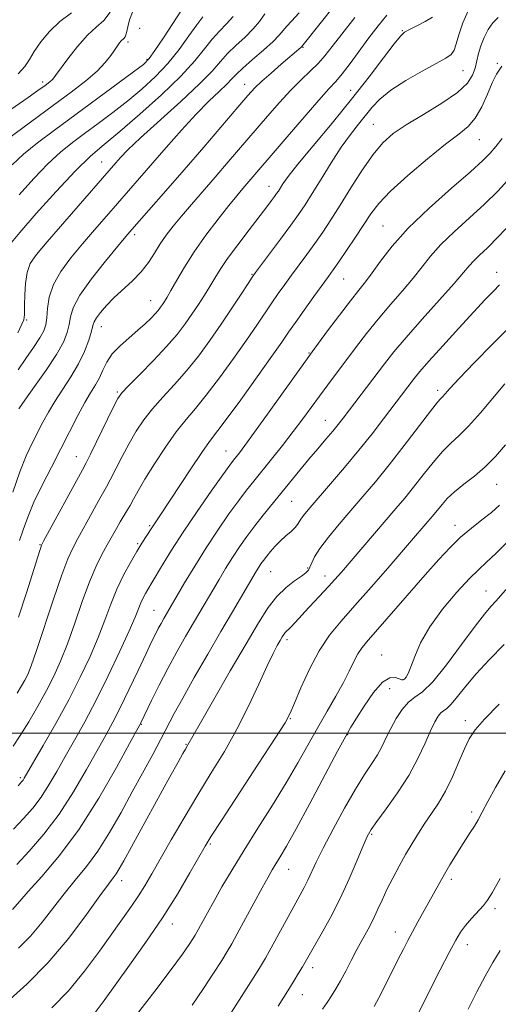
# Model space of a CAD drawing. Extents: x 2059800 to 2062700, y 289800 to 292700.
# Drawn here: x 2060189 to 2060307, y 291433 to 291676 of the extents above; entities that cross this region are included whole.
import ezdxf

# ---------------------------------------------------------------- set-up
doc = ezdxf.new("R2010")
doc.units = 0
doc.header["$MEASUREMENT"] = 0
for name, color, linetype, lineweight in [('CONTOUR INDEX', 41, 'Continuous', 13), ('CONTOUR INTERMEDIATE', 44, 'Continuous', 0), ('GRID LINE', 7, 'Continuous', 0), ('SPOT ELEVATION DTM', 2, 'Continuous', 13)]:
    doc.layers.add(name, color=color, linetype=linetype, lineweight=lineweight)

msp = doc.modelspace()

# ---------------------------------------------------------------- linework, layer by layer
at = {"layer": 'CONTOUR INDEX', "flags": 128}
for points, elevation in [([(2060229.155, 291678.162), (2060224.715, 291671.396), (2060222.613, 291668.232), (2060221.192, 291666.264), (2060219.748, 291664.841), (2060217.306, 291662.975), (2060197.819, 291648.642), (2060193.688, 291645.5), (2060190.24, 291642.67), (2060187.435, 291640.054)], 1060), ([(2060267.172, 291679.748), (2060258.843, 291669.234), (2060258.753, 291669.142), (2060258.56, 291668.968), (2060253.754, 291664.886), (2060251.233, 291662.705), (2060248.948, 291660.667), (2060247.236, 291659.016), (2060245.539, 291657.159), (2060243.071, 291654.291), (2060234.638, 291644.45), (2060229.78, 291638.82), (2060225.322, 291633.698), (2060216.931, 291624.143), (2060215.439, 291622.405), (2060213.441, 291620.023), (2060210.397, 291616.337), (2060206.961, 291611.982), (2060204.083, 291607.918), (2060202.46, 291604.867), (2060201.773, 291602.615), (2060201.452, 291600.713), (2060200.975, 291598.736), (2060200.022, 291596.365), (2060198.325, 291593.305), (2060195.781, 291589.447), (2060192.942, 291585.427), (2060190.524, 291582.067), (2060189.06, 291579.968)], 1070), ([(2060307.178, 291676.349), (2060305.891, 291675.063), (2060304.736, 291673.391), (2060303.728, 291671.437), (2060302.933, 291669.42), (2060302.38, 291667.51), (2060301.962, 291665.699), (2060301.537, 291663.931), (2060300.904, 291662.134), (2060299.619, 291660.178), (2060297.178, 291657.916), (2060293.326, 291655.282), (2060288.788, 291652.52), (2060284.539, 291649.955), (2060281.297, 291647.761), (2060278.76, 291645.513), (2060276.372, 291642.64), (2060273.715, 291638.776), (2060270.927, 291634.381), (2060268.283, 291630.123), (2060265.987, 291626.516), (2060263.952, 291623.455), (2060262.02, 291620.68), (2060260.069, 291617.983), (2060256.294, 291612.89), (2060254.594, 291610.575), (2060252.985, 291608.329), (2060251.391, 291606.027), (2060247.725, 291600.56), (2060245.195, 291596.866), (2060242.002, 291592.336), (2060238.526, 291587.556), (2060235.272, 291583.284), (2060232.597, 291580.027), (2060230.261, 291577.276), (2060227.875, 291574.265), (2060225.182, 291570.477), (2060222.458, 291566.36), (2060220.11, 291562.61), (2060218.438, 291559.758), (2060217.302, 291557.688), (2060216.457, 291556.122), (2060215.686, 291554.798), (2060214.057, 291552.123), (2060213.103, 291550.457), (2060210.848, 291546.398), (2060209.547, 291544.028), (2060208.104, 291541.127), (2060206.488, 291537.33), (2060204.699, 291532.462), (2060202.836, 291527.102), (2060201.031, 291522.019), (2060199.36, 291517.772), (2060197.693, 291514.088), (2060195.848, 291510.481), (2060193.716, 291506.622), (2060191.475, 291502.79), (2060189.376, 291499.421), (2060187.615, 291496.833)], 1080), ([(2060307.56, 291610.472), (2060306.06, 291608.958), (2060304.048, 291606.854), (2060301.235, 291603.847), (2060297.517, 291599.826), (2060293.535, 291595.476), (2060290.117, 291591.686), (2060287.866, 291589.105), (2060286.5, 291587.435), (2060278.973, 291577.509), (2060276.121, 291573.812), (2060272.849, 291569.713), (2060269.302, 291565.449), (2060265.853, 291561.415), (2060260.873, 291555.651), (2060259.55, 291554.064), (2060258.747, 291552.992), (2060257.783, 291551.438), (2060257.144, 291550.663), (2060256.149, 291549.739), (2060254.898, 291548.659), (2060253.559, 291547.444), (2060252.281, 291546.13), (2060251.129, 291544.813), (2060250.15, 291543.605), (2060249.368, 291542.586), (2060248.737, 291541.706), (2060248.188, 291540.88), (2060247.631, 291539.984), (2060241.709, 291529.942), (2060238.872, 291525.09), (2060235.604, 291519.462), (2060232.306, 291513.724), (2060229.453, 291508.666), (2060227.36, 291504.82), (2060224.072, 291498.538), (2060222.044, 291494.754), (2060217.018, 291485.528), (2060214.239, 291480.46), (2060211.387, 291475.485), (2060208.526, 291470.963), (2060205.705, 291467.133), (2060202.931, 291463.748), (2060200.201, 291460.442), (2060194.763, 291453.392), (2060191.919, 291450.013), (2060188.93, 291446.982)], 1090), ([(2060309.828, 291547.451), (2060306.621, 291544.274), (2060304.331, 291542.135), (2060302.419, 291540.372), (2060300.147, 291538.111), (2060297.021, 291534.727), (2060293.52, 291530.574), (2060290.363, 291526.249), (2060288.105, 291522.284), (2060286.636, 291518.93), (2060285.681, 291516.375), (2060285, 291514.728), (2060284.503, 291513.803), (2060284.134, 291513.338), (2060283.824, 291513.119), (2060283.441, 291513.115), (2060281.891, 291513.709), (2060280.533, 291513.664), (2060278.722, 291512.553), (2060276.491, 291509.993), (2060274.191, 291506.7), (2060272.253, 291503.666), (2060270.911, 291501.496), (2060269.621, 291499.24), (2060267.64, 291495.564), (2060260.8, 291482.678), (2060257.418, 291476.404), (2060255.025, 291472.127), (2060253.475, 291469.514), (2060252.422, 291467.82), (2060251.528, 291466.343), (2060250.504, 291464.543), (2060249.068, 291461.922), (2060242.911, 291450.518), (2060241.552, 291448.068), (2060240.44, 291446.187), (2060239.074, 291444.01), (2060237.077, 291440.888), (2060234.559, 291437.051), (2060231.755, 291432.946)], 1100), ([(2060307.678, 291464.152), (2060305.775, 291460.674), (2060304.611, 291458.816), (2060303.569, 291457.547), (2060300.607, 291454.32), (2060299.134, 291452.608), (2060297.947, 291450.991), (2060296.761, 291448.99), (2060295.174, 291445.983), (2060292.945, 291441.644), (2060286.093, 291428.15)], 1110)]:
    msp.add_lwpolyline(points, dxfattribs=dict(at, elevation=elevation))
at = {"layer": 'CONTOUR INTERMEDIATE', "flags": 128}
for points, elevation in [([(2060300.116, 291678.737), (2060298.519, 291675.04), (2060297.508, 291672.076), (2060296.877, 291669.87), (2060296.343, 291668.32), (2060295.605, 291667.269), (2060294.278, 291666.331), (2060288.45, 291663.156), (2060284.42, 291660.832), (2060280.746, 291658.452), (2060278.078, 291656.287), (2060276.167, 291654.274), (2060272.783, 291650.094), (2060270.799, 291647.553), (2060268.547, 291644.414), (2060266.049, 291640.596), (2060263.547, 291636.581), (2060261.342, 291632.995), (2060259.606, 291630.244), (2060258.007, 291627.868), (2060256.085, 291625.19), (2060253.561, 291621.779), (2060247.397, 291613.56), (2060246.568, 291612.382), (2060245.553, 291610.83), (2060243.855, 291608.208), (2060241.567, 291604.719), (2060238.936, 291600.797), (2060236.167, 291596.818), (2060233.311, 291592.946), (2060230.38, 291589.289), (2060227.413, 291585.93), (2060224.559, 291582.836), (2060221.99, 291579.95), (2060219.825, 291577.193), (2060217.955, 291574.411), (2060216.214, 291571.434), (2060214.492, 291568.195), (2060211.592, 291562.463), (2060210.657, 291560.696), (2060208.727, 291557.287), (2060207.14, 291554.418), (2060203.628, 291547.998), (2060202.326, 291545.571), (2060201.135, 291542.962), (2060199.652, 291539.021), (2060197.625, 291533.07), (2060193.429, 291520.413), (2060192.102, 291516.623), (2060191.239, 291514.474), (2060190.546, 291513.074), (2060189.744, 291511.649), (2060188.629, 291509.9)], 1078), ([(2060217.031, 291677.726), (2060216.365, 291675.772), (2060215.955, 291674.104), (2060215.672, 291672.898), (2060215.447, 291672.097), (2060215.227, 291671.585), (2060214.968, 291671.248), (2060214.294, 291670.641), (2060213.867, 291670.151), (2060213.333, 291669.425), (2060211.711, 291667.006), (2060210.353, 291665.264), (2060208.349, 291663.188), (2060205.529, 291660.784), (2060201.911, 291658.005), (2060197.557, 291654.793), (2060184.251, 291645.006)], 1058), ([(2060211.564, 291677.66), (2060210.008, 291675.637), (2060208.146, 291673.978), (2060205.966, 291671.998), (2060203.523, 291669.249), (2060201.154, 291666.227), (2060198.118, 291662.096), (2060197.403, 291661.221), (2060196.664, 291660.545), (2060195.504, 291659.643), (2060193.76, 291658.372), (2060191.328, 291656.663), (2060184.906, 291652.236)], 1056), ([(2060241.888, 291676.657), (2060240.259, 291674.799), (2060238.514, 291673.012), (2060236.713, 291671.048), (2060234.82, 291668.668), (2060232.413, 291665.684), (2060228.976, 291661.916), (2060224.238, 291657.342), (2060218.918, 291652.562), (2060213.984, 291648.329), (2060210.099, 291645.106), (2060206.704, 291642.175), (2060202.935, 291638.525), (2060198.244, 291633.525), (2060193.348, 291628.059), (2060189.282, 291623.391), (2060186.811, 291620.423)], 1064), ([(2060271.893, 291676.411), (2060268.673, 291672.288), (2060266.308, 291669.201), (2060264.522, 291666.936), (2060262.849, 291665.044), (2060260.905, 291663.127), (2060258.646, 291660.986), (2060256.11, 291658.469), (2060253.335, 291655.473), (2060250.36, 291652.079), (2060240.69, 291640.787), (2060237.467, 291637.055), (2060231.584, 291630.292), (2060229.13, 291627.423), (2060227.102, 291624.953), (2060225.409, 291622.735), (2060223.923, 291620.574), (2060222.509, 291618.321), (2060220.997, 291616.003), (2060219.211, 291613.694), (2060217.05, 291611.455), (2060212.496, 291607.273), (2060210.622, 291605.375), (2060209.174, 291603.708), (2060208.185, 291602.381), (2060207.639, 291601.41), (2060207.316, 291600.445), (2060206.941, 291599.041), (2060206.28, 291596.874), (2060205.244, 291594.101), (2060203.781, 291590.997), (2060201.901, 291587.811), (2060197.911, 291581.77), (2060196.324, 291579.116), (2060194.984, 291576.629), (2060192.357, 291571.519), (2060190.882, 291568.383), (2060189.28, 291564.388), (2060187.563, 291559.379)], 1072), ([(2060249.696, 291677.262), (2060248.339, 291675.424), (2060246.805, 291673.566), (2060244.805, 291671.573), (2060242.577, 291669.51), (2060240.491, 291667.49), (2060238.725, 291665.522), (2060236.684, 291663.198), (2060233.581, 291660.007), (2060228.962, 291655.684), (2060219.071, 291646.723), (2060215.954, 291643.762), (2060214.111, 291641.862), (2060212.994, 291640.601), (2060196.029, 291621.124), (2060193.374, 291617.977), (2060191.858, 291615.737), (2060191.079, 291613.567), (2060190.685, 291610.87), (2060190.52, 291608.001), (2060190.474, 291605.558), (2060190.455, 291603.979), (2060190.429, 291603.075), (2060190.378, 291602.5), (2060190.244, 291601.884), (2060189.804, 291600.771), (2060188.795, 291598.684)], 1066), ([(2060258.149, 291677.544), (2060256.277, 291675.522), (2060255.094, 291674.265), (2060253.261, 291672.048), (2060251.722, 291670.475), (2060249.351, 291668.346), (2060246.641, 291666.008), (2060244.27, 291663.933), (2060242.71, 291662.445), (2060241.588, 291661.267), (2060240.32, 291659.973), (2060238.431, 291658.189), (2060235.881, 291655.753), (2060232.736, 291652.555), (2060229.117, 291648.595), (2060225.354, 291644.306), (2060218.814, 291636.756), (2060210.664, 291627.446), (2060207.708, 291624.039), (2060204.735, 291620.574), (2060201.886, 291617.15), (2060199.409, 291613.806), (2060197.579, 291610.562), (2060196.568, 291607.466), (2060196.142, 291604.678), (2060195.963, 291602.384), (2060195.718, 291600.665), (2060195.194, 291599.163), (2060194.2, 291597.415), (2060192.633, 291595.088), (2060190.742, 291592.371), (2060188.859, 291589.582)], 1068), ([(2060202.065, 291677.52), (2060199.151, 291675.416), (2060196.573, 291672.957), (2060194.445, 291670.363), (2060192.817, 291667.966), (2060191.648, 291665.996), (2060190.519, 291664.272), (2060188.918, 291662.51)], 1054), ([(2060290.986, 291676.437), (2060289.224, 291675.413), (2060287.145, 291674.33), (2060285.325, 291673.423), (2060284.135, 291672.768), (2060283.104, 291671.824), (2060281.557, 291669.893), (2060278.964, 291666.466), (2060275.392, 291661.778), (2060271.056, 291656.253), (2060266.251, 291650.363), (2060261.605, 291644.774), (2060257.827, 291640.201), (2060255.43, 291637.159), (2060254.138, 291635.362), (2060253.023, 291633.61), (2060252.602, 291632.985), (2060252.085, 291632.266), (2060251.333, 291631.256), (2060250.155, 291629.703), (2060245.822, 291624.066), (2060243.022, 291620.381), (2060240.504, 291616.953), (2060238.678, 291614.269), (2060237.344, 291612.12), (2060236.15, 291610.117), (2060234.812, 291607.953), (2060233.321, 291605.639), (2060231.733, 291603.264), (2060230.052, 291600.866), (2060228.061, 291598.282), (2060225.488, 291595.294), (2060222.23, 291591.832), (2060218.856, 291588.397), (2060216.105, 291585.634), (2060214.468, 291583.908), (2060213.453, 291582.463), (2060212.319, 291580.258), (2060206.728, 291568.804), (2060205.628, 291566.595), (2060204.738, 291564.908), (2060195.165, 291547.301), (2060194.65, 291546.301), (2060194.45, 291545.791), (2060194.189, 291544.993), (2060190.901, 291534.627), (2060189.005, 291528.576)], 1076), ([(2060234.45, 291676.515), (2060232.934, 291674.605), (2060230.966, 291671.861), (2060228.564, 291668.54), (2060225.795, 291665.074), (2060222.724, 291661.81), (2060219.403, 291658.753), (2060215.882, 291655.827), (2060212.235, 291652.98), (2060208.631, 291650.273), (2060205.264, 291647.794), (2060202.244, 291645.547), (2060199.338, 291643.2), (2060196.228, 291640.334), (2060192.721, 291636.693), (2060189.121, 291632.654)], 1062), ([(2060279.802, 291676.976), (2060277.62, 291674.346), (2060275.342, 291671.361), (2060270.689, 291665.043), (2060268.727, 291662.468), (2060267.162, 291660.608), (2060265.478, 291658.771), (2060263.01, 291656.047), (2060259.356, 291651.863), (2060255.172, 291646.991), (2060244.237, 291634.225), (2060242.757, 291632.47), (2060240.782, 291630.039), (2060238.154, 291626.69), (2060235.185, 291622.747), (2060232.31, 291618.673), (2060229.886, 291614.888), (2060227.974, 291611.634), (2060226.559, 291609.113), (2060225.602, 291607.438), (2060224.965, 291606.388), (2060224.481, 291605.654), (2060223.998, 291604.967), (2060223.413, 291604.212), (2060222.632, 291603.313), (2060221.571, 291602.206), (2060220.172, 291600.869), (2060218.383, 291599.29), (2060216.224, 291597.475), (2060213.996, 291595.5), (2060212.071, 291593.456), (2060210.713, 291591.427), (2060209.75, 291589.465), (2060208.899, 291587.614), (2060207.92, 291585.857), (2060206.733, 291583.921), (2060205.299, 291581.472), (2060203.589, 291578.264), (2060199.428, 291570.118), (2060197.075, 291565.6), (2060194.778, 291561.113), (2060192.788, 291556.922), (2060191.284, 291553.247), (2060190.145, 291550.108), (2060189.177, 291547.479)], 1074), ([(2060308.146, 291664.399), (2060306.795, 291662.43), (2060305.772, 291660.288), (2060304.571, 291657.458), (2060303.147, 291654.335), (2060301.568, 291651.547), (2060299.818, 291649.484), (2060297.53, 291647.604), (2060294.254, 291645.129), (2060289.784, 291641.549), (2060284.908, 291637.416), (2060280.657, 291633.549), (2060277.774, 291630.53), (2060275.826, 291628.001), (2060272.032, 291622.23), (2060269.855, 291618.972), (2060267.954, 291616.17), (2060266.577, 291614.186), (2060265.386, 291612.529), (2060261.791, 291607.589), (2060259.402, 291604.276), (2060257.228, 291601.225), (2060255.564, 291598.836), (2060253.883, 291596.401), (2060251.455, 291592.936), (2060247.837, 291587.854), (2060243.741, 291582.165), (2060240.164, 291577.279), (2060236.083, 291571.899), (2060234.162, 291569.201), (2060231.434, 291565.14), (2060223.826, 291553.579), (2060221.844, 291550.634), (2060219.373, 291546.81), (2060218.114, 291544.757), (2060216.565, 291542.093), (2060214.875, 291538.942), (2060213.229, 291535.471), (2060211.744, 291531.803), (2060210.281, 291527.887), (2060208.633, 291523.624), (2060206.626, 291518.936), (2060204.21, 291513.811), (2060201.365, 291508.256), (2060198.164, 291502.411), (2060195.053, 291496.946), (2060190.403, 291488.94), (2060190.086, 291488.44), (2060189.735, 291488.003), (2060188.861, 291487.062)], 1082), ([(2060308.168, 291646.554), (2060306.62, 291644.567), (2060305.243, 291642.946), (2060303.416, 291641.115), (2060300.381, 291638.385), (2060295.701, 291634.311), (2060290.2, 291629.408), (2060285.021, 291624.432), (2060281.061, 291620.022), (2060278.221, 291616.342), (2060276.155, 291613.441), (2060274.504, 291611.246), (2060272.858, 291609.189), (2060270.793, 291606.584), (2060268.067, 291603.013), (2060265.178, 291599.155), (2060261.35, 291593.996), (2060260.122, 291592.302), (2060250.793, 291579.208), (2060247.185, 291574.18), (2060244.784, 291570.893), (2060243.408, 291569.074), (2060242.006, 291567.318), (2060241.065, 291566.064), (2060239.32, 291563.646), (2060236.477, 291559.637), (2060233.005, 291554.646), (2060229.562, 291549.543), (2060226.694, 291545.071), (2060224.49, 291541.464), (2060221.94, 291537.187), (2060220.84, 291535.391), (2060220.291, 291534.446), (2060219.691, 291533.328), (2060219.107, 291532.096), (2060217.693, 291528.616), (2060216.235, 291525.23), (2060213.938, 291520.176), (2060211.087, 291514.15), (2060208.097, 291508.112), (2060205.308, 291502.826), (2060202.779, 291498.277), (2060200.495, 291494.255), (2060198.426, 291490.586), (2060196.474, 291487.244), (2060194.525, 291484.243), (2060192.471, 291481.554), (2060190.236, 291478.994), (2060187.75, 291476.341)], 1084), ([(2060310.308, 291637.102), (2060307.097, 291633.58), (2060303.808, 291630.341), (2060300.133, 291626.982), (2060296.401, 291623.602), (2060293.102, 291620.428), (2060290.562, 291617.6), (2060288.447, 291614.927), (2060286.26, 291612.136), (2060283.627, 291609.018), (2060280.674, 291605.623), (2060277.648, 291602.068), (2060274.76, 291598.472), (2060272.066, 291594.958), (2060265.189, 291585.82), (2060263.163, 291583.099), (2060259.036, 291577.461), (2060256.685, 291574.333), (2060254.043, 291570.938), (2060251.351, 291567.559), (2060246.966, 291562.147), (2060245.205, 291559.93), (2060243.261, 291557.364), (2060240.851, 291554.035), (2060238.093, 291550.058), (2060235.202, 291545.679), (2060232.399, 291541.187), (2060229.911, 291537.037), (2060224.768, 291528.243), (2060224.103, 291527.068), (2060223.418, 291525.809), (2060222.705, 291524.421), (2060221.777, 291522.514), (2060220.401, 291519.608), (2060218.45, 291515.455), (2060216.202, 291510.715), (2060214.041, 291506.277), (2060212.219, 291502.74), (2060210.476, 291499.545), (2060205.752, 291491.038), (2060202.545, 291485.548), (2060198.964, 291480.045), (2060195.208, 291475.105), (2060191.611, 291470.927), (2060188.542, 291467.614)], 1086), ([(2060310.701, 291625.944), (2060307.235, 291622.297), (2060304.565, 291619.653), (2060302.602, 291617.797), (2060301.183, 291616.423), (2060300.063, 291615.178), (2060298.674, 291613.513), (2060296.365, 291610.832), (2060292.75, 291606.79), (2060288.489, 291602.056), (2060284.503, 291597.553), (2060281.478, 291593.964), (2060279.155, 291591.023), (2060269.005, 291577.668), (2060267.764, 291576.073), (2060266.432, 291574.44), (2060264.747, 291572.446), (2060262.755, 291570.11), (2060260.58, 291567.532), (2060258.33, 291564.809), (2060249.291, 291553.73), (2060247.203, 291551.082), (2060245.257, 291548.488), (2060243.433, 291545.904), (2060241.695, 291543.28), (2060240.015, 291540.586), (2060238.396, 291537.882), (2060232.124, 291527.192), (2060230.163, 291523.806), (2060228.02, 291520.018), (2060225.814, 291515.962), (2060223.674, 291511.831), (2060221.791, 291508.062), (2060219.021, 291502.375), (2060218.845, 291502.042), (2060216.344, 291497.432), (2060213.096, 291491.511), (2060208.764, 291484.011), (2060203.904, 291476.382), (2060199.057, 291469.841), (2060194.713, 291464.676), (2060191.349, 291460.944), (2060189.28, 291458.612), (2060187.52, 291456.539)], 1088), ([(2060310.888, 291600.946), (2060305.945, 291596.02), (2060301.306, 291591.262), (2060297.614, 291587.397), (2060295.327, 291584.951), (2060293.561, 291583.007), (2060293.097, 291582.522), (2060292.258, 291581.545), (2060290.557, 291579.393), (2060284.079, 291570.938), (2060280.338, 291566.15), (2060276.946, 291561.976), (2060273.861, 291558.322), (2060270.911, 291554.893), (2060268.002, 291551.49), (2060265.356, 291548.286), (2060263.276, 291545.544), (2060261.964, 291543.463), (2060261.24, 291541.974), (2060260.823, 291540.941), (2060260.442, 291540.209), (2060259.837, 291539.555), (2060258.759, 291538.732), (2060257.047, 291537.53), (2060254.916, 291535.875), (2060252.675, 291533.726), (2060250.508, 291530.974), (2060248.114, 291527.235), (2060245.068, 291522.061), (2060241.167, 291515.338), (2060237.105, 291508.311), (2060233.795, 291502.561), (2060231.907, 291499.25), (2060230.737, 291497.137), (2060230.116, 291496.086), (2060229.475, 291494.97), (2060228.299, 291492.875), (2060226.269, 291489.213), (2060214.925, 291468.57), (2060213.782, 291466.538), (2060213.052, 291465.368), (2060212.324, 291464.373), (2060211.145, 291462.814), (2060209.052, 291459.94), (2060205.718, 291455.279), (2060201.356, 291449.484), (2060196.317, 291443.488), (2060191.011, 291438.109), (2060186.091, 291433.702)], 1092), ([(2060308.893, 291586.086), (2060302.823, 291578.938), (2060299.916, 291575.694), (2060297.56, 291573.357), (2060295.538, 291571.492), (2060293.498, 291569.443), (2060291.184, 291566.739), (2060288.724, 291563.646), (2060286.342, 291560.613), (2060284.173, 291557.946), (2060281.996, 291555.369), (2060268.589, 291539.718), (2060266.974, 291537.878), (2060265.37, 291536.116), (2060259.594, 291529.943), (2060258.131, 291528.325), (2060257.036, 291527.093), (2060256.222, 291526.208), (2060255.606, 291525.613), (2060255.128, 291525.192), (2060254.738, 291524.813), (2060254.376, 291524.354), (2060253.977, 291523.731), (2060253.47, 291522.868), (2060252.77, 291521.635), (2060251.749, 291519.672), (2060250.262, 291516.563), (2060248.214, 291512.071), (2060245.69, 291506.662), (2060242.822, 291500.978), (2060239.729, 291495.518), (2060236.481, 291490.196), (2060233.137, 291484.781), (2060229.783, 291479.167), (2060226.633, 291473.739), (2060221.823, 291465.314), (2060220.122, 291462.414), (2060218.54, 291459.89), (2060216.811, 291457.341), (2060208.96, 291446.273), (2060205.268, 291441.309), (2060201.285, 291436.493), (2060197.21, 291432.304)], 1094), ([(2060309.046, 291571.078), (2060306.57, 291568.194), (2060304.043, 291565.656), (2060301.364, 291563.383), (2060298.735, 291561.338), (2060296.439, 291559.493), (2060294.68, 291557.83), (2060293.37, 291556.354), (2060291.454, 291553.978), (2060286.365, 291548.03), (2060280.045, 291540.709), (2060275.912, 291535.969), (2060271.906, 291531.442), (2060268.504, 291527.638), (2060265.63, 291524.145), (2060263.069, 291520.318), (2060260.675, 291515.771), (2060258.585, 291511.153), (2060257.003, 291507.376), (2060255.945, 291504.924), (2060254.665, 291502.589), (2060252.227, 291498.741), (2060248.08, 291492.367), (2060239.034, 291478.52), (2060236.499, 291474.595), (2060234.998, 291472.149), (2060231.224, 291465.55), (2060228.134, 291460.331), (2060224.44, 291454.46), (2060220.384, 291448.477), (2060216.363, 291442.827), (2060210.05, 291434.107), (2060207.878, 291431.18)], 1096), ([(2060307.552, 291556.162), (2060305.558, 291554.428), (2060303.197, 291552.564), (2060300.603, 291550.533), (2060297.957, 291548.301), (2060295.359, 291545.797), (2060292.563, 291542.797), (2060289.24, 291539.039), (2060277.587, 291525.677), (2060275.199, 291522.963), (2060273.701, 291521.154), (2060272.652, 291519.579), (2060271.659, 291517.676), (2060270.517, 291515.315), (2060269.067, 291512.474), (2060267.206, 291509.153), (2060265.041, 291505.439), (2060262.733, 291501.441), (2060257.857, 291492.699), (2060254.957, 291487.727), (2060251.581, 291482.265), (2060247.999, 291476.622), (2060244.575, 291471.196), (2060241.607, 291466.323), (2060239.131, 291462.097), (2060237.117, 291458.549), (2060235.535, 291455.699), (2060232.945, 291450.963), (2060232.487, 291450.189), (2060231.925, 291449.292), (2060231.018, 291447.898), (2060229.392, 291445.555), (2060226.639, 291441.793), (2060222.591, 291436.448), (2060218.053, 291430.573)], 1098), ([(2060309.613, 291535.904), (2060306.622, 291532.525), (2060305.407, 291531.196), (2060303.839, 291529.363), (2060301.513, 291526.359), (2060298.214, 291521.849), (2060294.491, 291516.827), (2060291.082, 291512.619), (2060288.54, 291510.163), (2060286.678, 291508.848), (2060285.121, 291507.676), (2060283.576, 291505.878), (2060282.076, 291503.587), (2060280.735, 291501.168), (2060279.617, 291498.906), (2060278.585, 291496.782), (2060277.455, 291494.699), (2060276.056, 291492.505), (2060274.28, 291489.822), (2060272.031, 291486.217), (2060269.313, 291481.484), (2060266.504, 291476.321), (2060264.078, 291471.657), (2060262.379, 291468.191), (2060260.325, 291463.766), (2060259.387, 291461.943), (2060256.811, 291457.284), (2060251.274, 291447.113), (2060249.849, 291444.594), (2060248.354, 291442.113), (2060246.223, 291438.727), (2060239.726, 291428.547)], 1102), ([(2060308.659, 291521.886), (2060304.996, 291518.085), (2060301.81, 291514.667), (2060299.213, 291511.593), (2060297.181, 291509.02), (2060295.658, 291507.157), (2060294.569, 291506.104), (2060293.771, 291505.54), (2060293.103, 291505.038), (2060292.417, 291504.207), (2060291.602, 291502.802), (2060290.562, 291500.615), (2060289.199, 291497.523), (2060287.426, 291493.734), (2060285.156, 291489.54), (2060282.406, 291485.263), (2060279.614, 291481.345), (2060277.32, 291478.255), (2060275.885, 291476.228), (2060274.941, 291474.548), (2060273.944, 291472.262), (2060272.461, 291468.676), (2060270.521, 291464.138), (2060268.268, 291459.259), (2060265.87, 291454.596), (2060263.598, 291450.508), (2060258.94, 291442.406), (2060258.028, 291440.872), (2060256.943, 291439.087), (2060255.74, 291437.144), (2060252.96, 291432.701)], 1104), ([(2060307.455, 291507.189), (2060303.855, 291503.495), (2060301.517, 291500.797), (2060300.088, 291498.613), (2060298.935, 291496.174), (2060297.551, 291492.936), (2060295.935, 291489.255), (2060294.216, 291485.711), (2060292.5, 291482.739), (2060290.817, 291480.205), (2060289.173, 291477.834), (2060287.572, 291475.391), (2060285.99, 291472.814), (2060284.396, 291470.083), (2060282.781, 291467.205), (2060281.22, 291464.292), (2060279.808, 291461.485), (2060278.602, 291458.887), (2060277.508, 291456.446), (2060276.391, 291454.077), (2060275.15, 291451.698), (2060272.402, 291446.696), (2060270.995, 291444.019), (2060269.631, 291441.381), (2060268.357, 291438.983), (2060267.202, 291436.967), (2060266.123, 291435.238), (2060265.057, 291433.641), (2060263.926, 291431.991)], 1106), ([(2060308.929, 291490.713), (2060306.569, 291486.653), (2060304.662, 291483.125), (2060303.282, 291480.532), (2060302.255, 291478.646), (2060301.343, 291477.081), (2060300.351, 291475.504), (2060298.011, 291471.895), (2060296.68, 291469.766), (2060295.317, 291467.519), (2060294.008, 291465.292), (2060292.804, 291463.175), (2060287.433, 291453.501), (2060286.076, 291451.03), (2060284.94, 291448.9), (2060283.857, 291446.794), (2060282.593, 291444.273), (2060279.31, 291437.691), (2060277.811, 291434.751), (2060276.686, 291432.679)], 1108), ([(2060307.735, 291446.457), (2060305.917, 291443.517), (2060304.021, 291440.1), (2060301.992, 291436.231), (2060299.793, 291431.98)], 1112)]:
    msp.add_lwpolyline(points, dxfattribs=dict(at, elevation=elevation))
at = {"layer": 'GRID LINE', "flags": 128}
msp.add_lwpolyline([(2060000, 291500), (2062500, 291500)], dxfattribs=at)
at = {"layer": 'SPOT ELEVATION DTM'}
for p in [(2060218.8, 291673.72, 1059.4), (2060283.57, 291673.14, 1075.9), (2060215.96, 291670.37, 1058.4), (2060259.08, 291669.04, 1070.1), (2060220.68, 291666.06, 1059.8), (2060307.01, 291665.08, 1081.8), (2060298.55, 291663.26, 1078.9), (2060194.93, 291660.46, 1055.6), (2060244.7, 291659.95, 1069.3), (2060270.85, 291658.41, 1075.3), (2060276.45, 291650.07, 1079.1), (2060302.61, 291646.29, 1082.9), (2060209.46, 291640.75, 1065.2), (2060250.72, 291634.79, 1075.3), (2060278.82, 291625.04, 1083.1), (2060217.63, 291622.86, 1070.4), (2060246.57, 291613.1, 1077.9), (2060306.84, 291613.62, 1089.4), (2060269.13, 291611.91, 1082.9), (2060221.58, 291606.61, 1073.2), (2060191, 291601.81, 1066.2), (2060209.41, 291600.19, 1072.7), (2060260.6, 291593.66, 1083.9), (2060213.34, 291584.05, 1075.8), (2060292.29, 291584.47, 1091.6), (2060264.57, 291577.14, 1087.2), (2060240.11, 291569.51, 1083.2), (2060203.23, 291568.14, 1075.2), (2060306.86, 291561.35, 1096.9), (2060256.28, 291557.17, 1088.9), (2060221.33, 291551.15, 1081.8), (2060296.55, 291551.2, 1097.4), (2060194.29, 291546.44, 1075.9), (2060218.36, 291546.74, 1081.8), (2060251.11, 291539.8, 1090.9), (2060260.24, 291540.71, 1091.8), (2060264.55, 291538.71, 1093.4), (2060304.21, 291535.07, 1101.2), (2060222.34, 291530.24, 1085.1), (2060255.15, 291523.03, 1094.4), (2060278.47, 291519.3, 1099.2), (2060283.75, 291513.22, 1099.9), (2060280.47, 291510.98, 1100.8), (2060255.98, 291503.61, 1096.1), (2060219.27, 291502.18, 1088.1), (2060299.09, 291503.06, 1105.5), (2060270.14, 291499.6, 1100.1), (2060230.3, 291497.24, 1091.9), (2060189.42, 291489.07, 1081.7), (2060300.7, 291480.58, 1107.6), (2060276.05, 291475.11, 1104.2), (2060236.23, 291472.72, 1096.2), (2060255.56, 291466.47, 1100.8), (2060214.41, 291463.69, 1092.6), (2060295.67, 291463.99, 1108.4), (2060306.47, 291456.77, 1110.4), (2060226.92, 291452.99, 1096.6), (2060281.89, 291451.01, 1107.3), (2060299.6, 291447.85, 1110.6), (2060261.47, 291442.24, 1104.5), (2060258.96, 291435.54, 1104.8)]:
    msp.add_point(p, dxfattribs=at)

doc.saveas('drawing.dxf')
